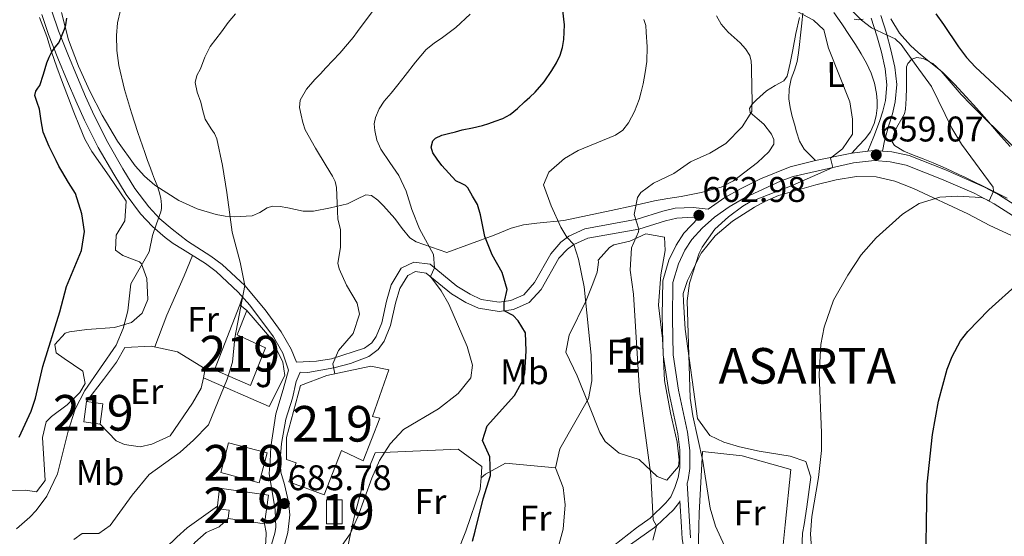
# Model space of a CAD drawing. Extents: x 559859 to 566733, y 719645 to 724334.
# Drawn here: x 560810 to 561086, y 722084 to 722229 of the extents above; entities that cross this region are included whole.
import ezdxf
from ezdxf.enums import TextEntityAlignment as Align

# ---------------------------------------------------------------- set-up
doc = ezdxf.new("R2010")
doc.units = 0
doc.header["$MEASUREMENT"] = 0
doc.linetypes.add('DGN Style 2', pattern=[90.32683999999999, 54.19610399999999, -36.130736])
doc.linetypes.add('DGN Style 3', pattern=[126.45757599999999, 90.32683999999999, -36.130736])
for name, color, linetype in [('Nivel 15', 7, 'Continuous'), ('Nivel 16', 7, 'Continuous'), ('Nivel 20', 7, 'Continuous'), ('Nivel 21', 7, 'Continuous'), ('Nivel 26', 7, 'Continuous'), ('Nivel 35', 7, 'Continuous'), ('Nivel 36', 7, 'Continuous'), ('Nivel 37', 7, 'Continuous'), ('Nivel 4', 7, 'Continuous'), ('Nivel 41', 7, 'Continuous'), ('Nivel 45', 7, 'Continuous'), ('Nivel 48', 7, 'Continuous'), ('Nivel 5', 7, 'Continuous'), ('Nivel 52', 7, 'Continuous'), ('Nivel 57', 7, 'Continuous'), ('Nivel 7', 7, 'Continuous')]:
    doc.layers.add(name, color=color, linetype=linetype)
doc.styles.add('Style-arial', font='arial.shx', dxfattribs={"bigfont": 'arialbig.shx'})
doc.styles.add('Style-arialn', font='arialn.shx', dxfattribs={"bigfont": 'arialnbig.shx'})
doc.styles.add('Style-times', font='times.shx', dxfattribs={"bigfont": 'timesbig.shx'})

# ---------------------------------------------------------------- blocks, each defined once
blk = doc.blocks.new('5PATER')
at = {"layer": 'Nivel 7', "linetype": 'Continuous', "lineweight": 0}
h = blk.add_hatch(color=53, dxfattribs=at)
edge = h.paths.add_edge_path()
edge.add_ellipse((0, 0), major_axis=(-1.095731442945027, -1.110710700472634), ratio=0.9994222409660316, start_angle=0, end_angle=360)

msp = doc.modelspace()

# ---------------------------------------------------------------- linework, layer by layer
at = {"layer": 'Nivel 15', "color": 1, "linetype": 'Continuous', "lineweight": 13, "extrusion": (-0.07617608841918046, -0.1556674470862301, 0.9848679350404342), "elevation": -154447.4480402498, "flags": 128}
msp.add_lwpolyline([(186348.5224078915, 881705.3020180995), (186344.1698476367, 881703.8017860414), (186342.3184770586, 881709.3411044097)], dxfattribs=at)
at = {"layer": 'Nivel 15', "color": 1, "linetype": 'Continuous', "lineweight": 13, "extrusion": (0.02720809716725816, -0.09406227877823539, 0.9951944569578263), "elevation": -51973.03690445417, "flags": 128}
msp.add_lwpolyline([(739395.679334892, 535333.2316119978), (739399.8950119962, 535331.3933447283), (739397.6021945425, 535326.0827948393)], dxfattribs=at)
at = {"layer": 'Nivel 15', "color": 1, "linetype": 'Continuous', "lineweight": 13}
for points in [[(560873.561, 722147.281, 690.85), (560870.841, 722140.4010000001, 693.97), (560878.841, 722136.801, 693.13), (560874.601, 722126.2409999999, 692.95), (560864.4410000001, 722130.6410000001, 692.9300000000001), (560871.6410000001, 722148.881, 690.95), (560873.561, 722147.281, 690.85)], [(560913.4410000001, 722130.6410000001, 688.21), (560908.841, 722117.521, 687.37), (560910.9210000001, 722117.041, 685.45), (560906.2409999999, 722105.041, 685.51), (560900.1610000001, 722107.9210000001, 687.67), (560895.321, 722095.521, 687.15), (560885.4010000001, 722099.121, 687.17), (560887.4010000001, 722104.4809999999, 687.5500000000001), (560884.6810000001, 722105.4410000001, 688.01), (560884.6810000001, 722111.601, 688.5500000000001), (560888.601, 722126.1610000001, 689.17), (560896.0009999999, 722129.041, 689.13), (560908.4010000001, 722131.601, 688.53), (560913.4410000001, 722130.6410000001, 688.21)], [(560868.4410000001, 722110.081, 688.63), (560879.244, 722107.2520000001, 688.19), (560877.058, 722098.9010000001, 688.51), (560866.254, 722101.729, 688.65), (560868.4410000001, 722110.081, 688.63)], [(560878.5660000001, 722087.3859999999, 687.09), (560868.331, 722088.835, 686.53), (560868.6240000001, 722091.199, 686.51), (560865.2550000001, 722091.587, 686.35), (560865.9210000001, 722097.361, 686.91), (560879.7010000001, 722095.396, 687.13), (560878.5660000001, 722087.3859999999, 687.09)], [(560895.9610000001, 722087.361, 684.37), (560895.9780000001, 722094.0860000001, 684.71), (560900.388, 722094.071, 684.59), (560900.3640000001, 722087.345, 683.61), (560895.9610000001, 722087.361, 684.37)]]:
    msp.add_polyline3d(points, dxfattribs=at)
at = {"layer": 'Nivel 16', "color": 1, "linetype": 'Continuous', "lineweight": 13, "extrusion": (0.01302070097659254, 0.06326499197911115, 0.9979118208218405), "elevation": 53679.27358955866, "flags": 128}
msp.add_lwpolyline([(-403775.6082584898, -818608.0406483228), (-403775.6082584898, -818610.610665638)], dxfattribs=at)
at = {"layer": 'Nivel 16', "color": 1, "linetype": 'Continuous', "lineweight": 13, "extrusion": (-0.01003193971508612, 0.200009083800126, 0.9797426838629556), "elevation": 139460.1726108897, "flags": 128}
msp.add_lwpolyline([(-596408.3033468022, -678918.3807419923), (-596409.6360358347, -678919.3794411174), (-596415.3453498464, -678922.2756685801)], dxfattribs=at)
at = {"layer": 'Nivel 16', "color": 1, "linetype": 'Continuous', "lineweight": 13}
for points in [[(560873.561, 722147.281, 690.13), (560880.601, 722139.121, 688.3100000000001), (560883.6810000001, 722132.801, 688.51), (560884.2010000001, 722129.041, 688.4300000000001), (560879.841, 722120.321, 688.15), (560861.3640000001, 722128.369, 690.69)], [(560828.521, 722121.6810000001, 694.36), (560833.321, 722127.9210000001, 693.96), (560836.9610000001, 722132.801, 694.22), (560839.321, 722136.881, 693.76), (560846.6810000001, 722137.281, 692.88), (560854.121, 722135.6810000001, 692.36), (560861.881, 722130.881, 692.2)], [(560832.345, 722115.381, 693.16), (560836.841, 722110.6410000001, 692.7), (560839.2010000001, 722109.601, 692.58), (560843.601, 722108.9610000001, 692.62), (560846.881, 722109.7609999999, 693.04), (560852.0009999999, 722112.081, 693.2), (560858.321, 722121.2010000001, 692.32), (560860.7609999999, 722125.4410000001, 692.66), (560861.3640000001, 722128.369, 692.466)], [(560906.811, 722068.4070000001, 677.76), (560903.0009999999, 722071.601, 679.44), (560901.801, 722080.4809999999, 681.1), (560902.7, 722084.581, 681.873), (560903.801, 722089.601, 682.82), (560906.521, 722099.7609999999, 682.1), (560909.601, 722107.281, 681.7), (560932.9610000001, 722108.321, 679.0600000000001), (560939.561, 722103.4410000001, 677.1), (560939.3589999999, 722100.237, 676.988)], [(560956.2390000001, 722066.23, 671.9010000000001), (560959.6810000001, 722075.9210000001, 672.82), (560962.432, 722085.8090000001, 673.398), (560962.4410000001, 722085.841, 673.4), (560963.041, 722092.6410000001, 673.34), (560962.4010000001, 722097.521, 673.46), (560960.281, 722103.041, 673.5), (560946.2010000001, 722104.4010000001, 674.0600000000001)], [(560939.3589999999, 722100.237, 676.988), (560939.1610000001, 722097.121, 676.88), (560935.102, 722085.247, 676.2760000000001), (560930.6410000001, 722073.9210000001, 675.62), (560920.182, 722066.3600000001, 675.94)], [(560853.0460000001, 722066.504, 682.41), (560857.281, 722064.0009999999, 682.09), (560861.4809999999, 722062.7209999999, 682.09), (560864.9210000001, 722062.881, 682.07), (560868.321, 722064.1610000001, 682.07), (560871.801, 722066.1610000001, 682.27), (560873.041, 722067.4410000001, 682.21), (560875.561, 722071.6810000001, 682.13), (560877.9210000001, 722077.6810000001, 682.21), (560878.9210000001, 722082.2409999999, 682.41), (560879.0009999999, 722084.9610000001, 682.41), (560878.5660000001, 722087.3859999999, 682.37)]]:
    msp.add_polyline3d(points, dxfattribs=at)
at = {"layer": 'Nivel 20', "color": 7, "linetype": 'DGN Style 2', "lineweight": 0}
msp.add_polyline3d([(561004.7609999999, 722055.841, 663.0600000000001), (561001.6410000001, 722057.041, 663.2), (561001.801, 722065.601, 663.26), (561000.361, 722078.801, 662.34), (561000.577, 722086.5930000001, 662.069), (561000.6810000001, 722090.321, 661.94), (561001.561, 722107.6810000001, 660.22), (561012.6810000001, 722106.4010000001, 659.04), (561026.4010000001, 722102.6410000001, 658.3000000000001), (561024.8019999999, 722087.092, 659.2090000000001), (561023.2010000001, 722071.521, 660.12), (561034.9210000001, 722068.9610000001, 658.58), (561033.1610000001, 722054.2409999999, 658.5), (561030.041, 722036.561, 658.28), (561026.4010000001, 722033.601, 658.46), (561022.2010000001, 722031.6810000001, 658.74), (561016.361, 722030.4010000001, 659.7), (561011.281, 722030.2409999999, 660.58), (560996.6810000001, 722029.841, 661.44), (560991.841, 722029.521, 661.52), (560988.041, 722028.2409999999, 662.1), (560986.0009999999, 722032.0009999999, 662.78), (560992.4010000001, 722039.121, 663.16), (560998.2930000001, 722043.247, 663.0600000000001)], dxfattribs=at)
at = {"layer": 'Nivel 21', "color": 7, "linetype": 'DGN Style 3', "lineweight": 0, "extrusion": (-0.002471686705481356, 0.6817213683620582, 0.7316077273261902), "elevation": 491429.2509648128, "flags": 128}
msp.add_lwpolyline([(-563662.7736221144, -526420.2331763695), (-563664.5163611709, -526420.5074801827), (-563666.8906530652, -526420.2346432346)], dxfattribs=at)
at = {"layer": 'Nivel 21', "color": 7, "linetype": 'DGN Style 3', "lineweight": 0}
for points in [[(561048.0590000001, 722192.034, 659.157), (561043.5630000001, 722191.4979999999, 659.641), (561033.348, 722189.425, 660.559), (561026.1610000001, 722187.6059999999, 661.02), (561017.913, 722184.2150000001, 661.568), (561012.213, 722181.4720000001, 661.95), (561007.889, 722178.9909999999, 662.251), (561003.2039999999, 722175.7339999999, 662.63), (560998.9340000001, 722176.233, 663.476), (560993.9210000001, 722176.0009999999, 663.38), (560990.4410000001, 722175.121, 663.46), (560983.202, 722172.896, 665.048), (560968.523, 722170.236, 668.797), (560964.0009999999, 722168.1610000001, 669.44), (560961.7609999999, 722166.4809999999, 669.74), (560959.0009999999, 722163.2010000001, 669.74), (560954.4010000001, 722155.121, 672.08), (560951.361, 722151.6810000001, 673.14), (560947.7209999999, 722150.081, 673.9), (560944.4410000001, 722149.601, 674.92), (560939.4410000001, 722150.4010000001, 676.12), (560936.281, 722151.841, 677.1), (560932.601, 722154.081, 678.02), (560925.041, 722160.2409999999, 679.5600000000001), (560920.521, 722160.881, 680.38), (560916.9610000001, 722159.121, 680.88), (560914.121, 722154.4809999999, 681.4), (560912.841, 722149.9210000001, 681.8000000000001), (560911.4809999999, 722143.841, 681.78), (560909.881, 722139.9210000001, 681.78), (560908.6410000001, 722138.1610000001, 681.86), (560906.6410000001, 722136.7209999999, 682.54), (560897.361, 722133.6810000001, 684.42), (560893.1610000001, 722133.041, 685.14), (560887.4809999999, 722132.801, 685.74), (560886.0009999999, 722136.4010000001, 686.64), (560883.2409999999, 722141.281, 687.48), (560878.7609999999, 722147.4410000001, 688.72), (560873.0009999999, 722154.2409999999, 689.84), (560866.6410000001, 722160.1610000001, 690.58), (560863.4410000001, 722162.561, 691.24), (560856.881, 722166.7209999999, 692.48), (560854.727, 722168.4110000001, 693.313), (560852.571, 722170.101, 694.146), (560849.165, 722173.0419999999, 695.312), (560845.9950000001, 722176.389, 696.162), (560842.1329999999, 722181.5630000001, 696.974), (560838.747, 722187.077, 697.506), (560834.4920000001, 722194.49, 697.807), (560830.635, 722202.037, 698.178), (560828.2660000001, 722207.348, 699.018), (560825.979, 722212.709, 699.8100000000001), (560823.288, 722219.254, 700.296), (560820.635, 722225.8289999999, 700.754), (560818.834, 722231.368, 701.115)], [(561051.656, 722230.1640000001, 654.345), (561053.219, 722225.1810000001, 655.266), (561054.527, 722220.466, 655.961), (561055.6370000001, 722215.5630000001, 656.658), (561056.1410000001, 722210.703, 657.345), (561055.706, 722205.831, 658.034), (561054.967, 722202.517, 658.629), (561053.9380000001, 722199.3640000001, 659.01), (561052.6669999999, 722194.9169999999, 659.091), (561052.176, 722192.05, 659.1560000000001)], [(561052.176, 722192.05, 659.1560000000001), (561054.747, 722191.8430000001, 658.351), (561059.6410000001, 722190.7650000001, 657.859), (561069.841, 722186.801, 656.49), (561080.814, 722181.9240000001, 655.63), (561084.9610000001, 722179.6810000001, 655.33), (561095.352, 722173.068, 654.8770000000001)], [(560972.2409999999, 722077.841, 667.75), (560983.023, 722086.2320000001, 666.064), (560986.881, 722088.9610000001, 665.51), (560991.281, 722093.2010000001, 664.75), (560992.6410000001, 722094.9610000001, 664.33), (560993.841, 722097.521, 663.77), (560994.7609999999, 722100.321, 663.51), (560995.1610000001, 722103.121, 663.41), (560995.1599999999, 722108.132, 663.471), (560994.601, 722112.6410000001, 663.49), (560992.081, 722124.4010000001, 663.15), (560990.4950000001, 722134.808, 663.351), (560990.271, 722145.7590000001, 663.44), (560990.4410000001, 722155.601, 663.09), (560992.1610000001, 722161.361, 662.91), (560994.1610000001, 722165.601, 662.8100000000001), (560996.321, 722168.9610000001, 662.83), (561000.4450000001, 722173.264, 662.583)], [(560888.533, 722129.9839999999, 685.532), (560887.4410000001, 722127.361, 687.01), (560886.361, 722122.6410000001, 686.67), (560884.521, 722116.7209999999, 686.15), (560883.321, 722109.9210000001, 685.73), (560882.9210000001, 722105.361, 685.27), (560883.081, 722101.841, 685.13), (560884.111, 722098.3630000001, 684.25), (560885.2409999999, 722093.521, 683.73), (560885.6410000001, 722089.841, 683.0500000000001), (560885.081, 722084.881, 682.77), (560881.9610000001, 722073.6810000001, 681.09)], [(560995.2420000001, 722093.8500000001, 663.6), (560995.683, 722086.493, 663.517), (560995.882, 722083.1799999999, 663.48), (560997.6059999999, 722073.3300000001, 663.697), (560998.1510000001, 722066.091, 663.52), (560998.1510000001, 722063.8859999999, 663.5), (560997.2919999999, 722058.963, 663.398), (560995.7280000001, 722053.692, 663.087), (560993.2649999999, 722048.46, 662.8240000000001), (560990.9070000001, 722045.3289999999, 662.5600000000001), (560985.3899999999, 722036.987, 662.6750000000001), (560975.9550000001, 722026.2139999999, 662.14), (560971.629, 722020.0109999999, 661.92), (560967.057, 722013.1540000001, 662.08), (560964.6159999999, 722008.787, 662.253), (560962.5549999999, 722004.229, 662.428), (560957.125, 721990.69, 662.84), (560950.4809999999, 721975.041, 662.84)]]:
    msp.add_polyline3d(points, dxfattribs=at)
at = {"layer": 'Nivel 21', "color": 7, "linetype": 'Continuous', "lineweight": 0}
for points in [[(560879.2339999999, 722077.422, 682.049), (560881.4580000001, 722084.6939999999, 683.1990000000001), (560881.6810000001, 722086.321, 683.46), (560881.5260000001, 722091.307, 683.761), (560879.881, 722101.4410000001, 685.22), (560880.081, 722104.881, 685.8000000000001), (560880.281, 722108.9610000001, 685.88), (560881.7069999999, 722118.2790000001, 686.304), (560883.7609999999, 722125.041, 686.84), (560885.294, 722130.55, 685.837), (560883.6699999999, 722135.2679999999, 686.64), (560881.0619999999, 722139.879, 687.48), (560874.408, 722148.7180000001, 689.2470000000001), (560871.1259999999, 722152.452, 689.84), (560864.979, 722158.1740000001, 690.58), (560861.97, 722160.4310000001, 691.24), (560855.496, 722164.537, 692.558), (560852.8729999999, 722166.0460000001, 693.313), (560850.6610000001, 722167.78, 694.146), (560847.087, 722170.8659999999, 695.312), (560843.692, 722174.4510000001, 696.162), (560839.6440000001, 722179.875, 696.974), (560836.163, 722185.5430000001, 697.506), (560831.8500000001, 722193.058, 697.807), (560827.923, 722200.74, 698.178), (560825.5120000001, 722206.146, 699.018), (560823.2069999999, 722211.548, 699.8100000000001), (560820.5050000001, 722218.1200000001, 700.296), (560817.81, 722224.801, 700.754), (560815.9979999999, 722230.371, 701.115)], [(561048.9909999999, 722229.3260000001, 654.345), (561050.5390000001, 722224.389, 655.266), (561051.817, 722219.784, 655.961), (561052.875, 722215.1089999999, 656.658), (561053.334, 722210.683, 657.345), (561052.939, 722206.2609999999, 658.034), (561052.2690000001, 722203.256, 658.629), (561051.307, 722200.3090000001, 659.01), (561049.683, 722196.172, 659.0840000000001), (561048.0590000001, 722192.034, 659.157)], [(561093.8160000001, 722170.693, 654.8770000000001), (561083.527, 722177.2409999999, 655.33), (561077.881, 722180.1810000001, 655.756), (561068.754, 722184.19, 656.49), (561058.8189999999, 722188.05, 657.859), (561054.327, 722189.04, 658.351), (561049.855, 722189.3999999999, 658.97), (561044.0120000001, 722188.7039999999, 659.641), (561027.0490000001, 722184.9140000001, 661.02), (561023.628, 722183.648, 661.251), (561013.531, 722178.9680000001, 661.95), (561009.0449999999, 722176.3759999999, 662.277), (561004.96, 722173.5109999999, 662.583), (561001.469, 722170.3859999999, 662.63), (560998.567, 722167.227, 662.83), (560996.639, 722164.227, 662.8100000000001), (560994.8090000001, 722160.3470000001, 662.91), (560993.2609999999, 722155.1640000001, 663.09), (560993.102, 722145.048, 663.455), (560993.3360000001, 722134.791, 663.347), (560994.8629999999, 722124.9099999999, 663.15), (560997.3910000001, 722113.112, 663.49), (560998.013, 722107.9199999999, 663.467), (560997.9879999999, 722102.9199999999, 663.41), (560997.524, 722099.6740000001, 663.51), (560997.24, 722098.8090000001, 663.77), (560997.9750000001, 722086.54, 663.504), (560998.1610000001, 722083.4410000001, 663.48)], [(561000.4450000001, 722173.264, 662.583), (560998.8360000001, 722173.452, 663.476), (560994.3289999999, 722173.244, 663.38), (560991.1880000001, 722172.45, 663.46), (560983.6669999999, 722170.1429999999, 665.094), (560969.361, 722167.5700000001, 668.797), (560965.4269999999, 722165.764, 669.44), (560963.6780000001, 722164.453, 669.74), (560961.2479999999, 722161.9210000001, 669.74), (560956.254, 722153.1669999999, 672.201), (560952.922, 722149.5419999999, 673.14), (560948.4410000001, 722147.5719999999, 673.9), (560944.423, 722146.9839999999, 674.92), (560938.686, 722147.902, 676.12), (560935.068, 722149.551, 677.1), (560931.104, 722151.963, 678.02), (560923.9650000001, 722157.781, 679.5600000000001), (560920.95, 722158.2069999999, 680.38), (560918.7760000001, 722157.1329999999, 680.88), (560916.514, 722153.436, 681.4), (560915.3489999999, 722149.288, 681.8000000000001), (560913.9569999999, 722143.064, 681.78), (560912.1640000001, 722138.6710000001, 681.78), (560910.5050000001, 722136.3160000001, 681.86), (560907.827, 722134.3870000001, 682.54), (560902.716, 722132.402, 683.54), (560897.962, 722131.156, 684.42), (560890.723, 722129.861, 685.368), (560888.533, 722129.9839999999, 685.532)], [(560880.0009999999, 722028.1610000001, 674.0600000000001), (560887.561, 722028.4809999999, 674.2), (560891.902, 722028.2139999999, 673.71), (560895.2779999999, 722028.1440000001, 673.71), (560898.561, 722028.7209999999, 673.186), (560909.801, 722029.361, 672.718), (560914.0009999999, 722030.4010000001, 672.694), (560920.129, 722032.44, 672.65), (560928.3200000001, 722038.1680000001, 672.184), (560946.6059999999, 722052.534, 671.182), (560965.429, 722067.9979999999, 668.849), (560974.071, 722075.685, 667.75), (560981.3489999999, 722081.5860000001, 666.5500000000001), (560988.0660000001, 722086.3360000001, 665.5980000000001), (560988.6880000001, 722086.7760000001, 665.51), (560993.3910000001, 722091.308, 664.75), (560995.068, 722093.4780000001, 664.33), (560995.2420000001, 722093.8500000001, 663.6)]]:
    msp.add_polyline3d(points, dxfattribs=at)
at = {"layer": 'Nivel 35', "color": 92, "linetype": 'DGN Style 3', "lineweight": 0}
for points in [[(560877.2150000001, 722174.764, 693.077), (560875.051, 722173.845, 693.9060000000001), (560870.006, 722173.571, 695.511), (560867.459, 722173.77, 696.213), (560864.939, 722174.229, 696.706), (560859.635, 722175.7860000001, 697.28), (560854.4269999999, 722178.1329999999, 697.666), (560847.7490000001, 722182.453, 698.205), (560844.815, 722184.9920000001, 698.47), (560842.155, 722187.909, 698.722), (560837.202, 722194.804, 699.238), (560832.9550000001, 722202.085, 699.746), (560829.462, 722208.912, 700.13), (560826.283, 722215.861, 700.594), (560823.493, 722223.3200000001, 701.827), (560821.467, 722230.9650000001, 703.378)], [(560815.344, 722229.5279999999, 705.77), (560817.3389999999, 722224.2450000001, 704.69), (560818.7209999999, 722219.9280000001, 703.996), (560820.1710000001, 722215.621, 703.378), (560821.814, 722211.277, 702.884), (560823.467, 722206.949, 702.338), (560825.006, 722202.973, 701.571), (560826.5549999999, 722199.0290000001, 700.754), (560828.0970000001, 722195.389, 699.947), (560830.0590000001, 722191.925, 699.474), (560834.871, 722184.963, 699.397), (560839.682, 722178.0020000001, 699.32), (560839.321, 722172.4809999999, 699.14), (560836.841, 722168.4010000001, 698.88), (560836.6810000001, 722164.2409999999, 698.66), (560838.7609999999, 722162.7209999999, 698.64), (560843.402, 722160.898, 698.351), (560843.9610000001, 722160.4010000001, 698.3000000000001), (560845.4410000001, 722156.2409999999, 697.94), (560845.801, 722150.4010000001, 697.58), (560844.1610000001, 722146.561, 697.34), (560841.1610000001, 722143.9210000001, 697.4), (560836.398, 722142.449, 698.017), (560828.6410000001, 722141.9210000001, 699.02), (560823.74, 722141.233, 699.599), (560822.561, 722140.881, 699.74), (560819.601, 722137.6810000001, 700.5), (560820.0009999999, 722135.361, 700.5), (560822.2409999999, 722133.7609999999, 700.4), (560827.521, 722130.2409999999, 699.22), (560828.121, 722126.7209999999, 698.62), (560826.6410000001, 722124.2409999999, 698.34), (560823.051, 722120.7749999999, 697.948), (560818.6810000001, 722117.493, 697.962), (560817.2010000001, 722116.0009999999, 697.98), (560816.1610000001, 722111.601, 698.02), (560816.881, 722099.521, 698.14), (560814.521, 722096.321, 697.74), (560811.361, 722096.801, 697.76), (560805.2010000001, 722096.7209999999, 698.5)], [(561028.827, 722229.5889999999, 664.146), (561027.7919999999, 722225.0349999999, 664.429), (561026.9550000001, 722220.4850000001, 664.738), (561026.199, 722216.754, 665.321), (561025.3389999999, 722213.0930000001, 665.938), (561024.429, 722211.74, 666.296), (561022.0279999999, 722210.436, 666.895), (561019.547, 722208.9650000001, 667.266), (561016.7250000001, 722206.479, 667.328), (561015.521, 722205.229, 667.3100000000001), (561014.747, 722203.973, 667.298), (561014.9950000001, 722202.881, 667.297), (561016.9099999999, 722201.2339999999, 667.289), (561018.827, 722199.5730000001, 667.266), (561020.919, 722196.8030000001, 666.523), (561021.6300000001, 722195.325, 666.02), (561021.595, 722193.9569999999, 665.778), (561020.2280000001, 722191.8090000001, 665.741), (561017.067, 722188.8530000001, 665.7090000000001), (561013.435, 722186.101, 665.698), (561010.246, 722183.706, 665.6850000000001), (561006.811, 722181.925, 665.714), (561001.229, 722180.378, 666.206), (560995.611, 722179.2690000001, 667.0260000000001), (560991.862, 722178.6869999999, 667.587), (560988.1229999999, 722178.037, 668.242), (560982.048, 722176.703, 670.106), (560975.963, 722175.365, 671.9540000000001), (560969.3090000001, 722173.95, 672.681), (560962.6510000001, 722172.533, 673.378), (560955.0689999999, 722171.756, 674.6850000000001), (560951.335, 722171.3430000001, 675.434), (560947.787, 722170.3570000001, 676.322), (560943.003, 722168.381, 677.69), (560929.7069999999, 722163.5889999999, 681.618), (560925.435, 722165.0689999999, 682.826), (560921.163, 722166.5490000001, 684.034), (560919.3600000001, 722167.6710000001, 684.518), (560917.246, 722170.337, 685.008), (560915.163, 722173.1089999999, 685.458), (560912.0050000001, 722176.666, 686.164), (560910.355, 722178.2990000001, 686.517), (560908.5549999999, 722179.5730000001, 686.8820000000001), (560906.996, 722179.737, 687.226), (560904.4550000001, 722178.4920000001, 687.85), (560901.8189999999, 722177.2050000001, 688.434), (560897.061, 722176.057, 689.296), (560892.283, 722175.125, 690.114), (560889.416, 722175.156, 690.539), (560885.065, 722176.122, 691.094), (560882.8999999999, 722176.5190000001, 691.414), (560880.763, 722176.5490000001, 691.8100000000001), (560879.263, 722176.068, 692.236), (560877.2150000001, 722174.764, 693.077)], [(561046.7409999999, 722229.0460000001, 658.66), (561045.479, 722228.885, 659.4110000000001), (561044.1869999999, 722229.0930000001, 660.0020000000001)], [(561087.189, 722178.8489999999, 657.145), (561084.1869999999, 722180.3570000001, 657.522), (561080.7479999999, 722182.0430000001, 658.251), (561077.307, 722183.717, 659.106), (561075.4680000001, 722184.5989999999, 659.4540000000001), (561073.611, 722185.477, 659.7620000000001), (561069.983, 722187.139, 660.189), (561066.331, 722188.757, 660.578), (561063.5989999999, 722189.855, 661.1270000000001), (561060.8589999999, 722190.9010000001, 661.602), (561058.1030000001, 722191.986, 661.631), (561055.483, 722193.5730000001, 661.426), (561054.8910000001, 722194.6810000001, 661.309), (561055.2990000001, 722196.753, 661.13), (561056.1710000001, 722198.773, 660.9300000000001), (561057.6030000001, 722201.219, 660.618), (561058.2890000001, 722202.456, 660.461), (561058.635, 722203.781, 660.306), (561058.7779999999, 722206.8160000001, 659.987), (561058.8589999999, 722209.861, 659.682), (561058.8389999999, 722212.771, 659.547), (561058.923, 722215.685, 659.41), (561059.2679999999, 722216.6769999999, 659.177), (561060.4180000001, 722217.861, 658.577), (561061.787, 722218.3570000001, 658.13), (561063.523, 722218.0590000001, 657.886), (561066.256, 722216.6270000001, 657.5790000000001), (561068.6669999999, 722214.533, 657.362), (561071.443, 722211.209, 657.136), (561074.219, 722207.9569999999, 656.946), (561076.9650000001, 722205.115, 657.024), (561079.723, 722202.325, 656.866), (561085.923, 722196.2209999999, 655.466), (561092.1229999999, 722190.1170000001, 654.066)], [(560972.2409999999, 722161.4410000001, 670.88), (560975.4909999999, 722164.994, 669.743), (560976.6810000001, 722165.6810000001, 669.48), (560981.1610000001, 722166.7209999999, 668.5600000000001), (560985.659, 722168.753, 667.715), (560990.881, 722167.841, 667.9), (560991.041, 722164.081, 667.84), (560989.881, 722157.281, 667.82), (560989.2409999999, 722148.7209999999, 668.28), (560990.321, 722139.361, 668.52), (560990.9210000001, 722127.601, 668.82), (560992.561, 722118.4809999999, 668.94), (560994.4410000001, 722110.321, 668.62), (560995.023, 722105.3330000001, 668.432), (560994.801, 722103.4410000001, 668.4), (560991.521, 722099.601, 669.26), (560988.881, 722100.6410000001, 669.62), (560983.801, 722105.4410000001, 670.38), (560978.1610000001, 722107.2010000001, 671.3000000000001), (560974.274, 722110.497, 671.63), (560972.7209999999, 722112.9610000001, 671.62), (560969.6810000001, 722120.801, 671.08), (560966.321, 722128.9610000001, 671.14), (560963.1610000001, 722135.521, 671.42), (560964.098, 722140.358, 671.67), (560968.881, 722150.081, 672.4), (560970.787, 722154.7220000001, 672.394), (560971.9610000001, 722158.0009999999, 672.28), (560972.4010000001, 722160.881, 672.02), (560972.2409999999, 722161.4410000001, 670.88)]]:
    msp.add_polyline3d(points, dxfattribs=at)
at = {"layer": 'Nivel 36', "color": 92, "linetype": 'Continuous', "lineweight": 0, "extrusion": (0.05251538938621381, 0.1707522440189982, 0.9839135150205484), "elevation": 153441.805377317, "flags": 128}
msp.add_lwpolyline([(-323804.2911231897, -841238.892038964), (-323804.2911231897, -841241.2430644848)], dxfattribs=at)
at = {"layer": 'Nivel 36', "color": 92, "linetype": 'Continuous', "lineweight": 0, "extrusion": (-0.01548699345879035, 0.001451905636761595, 0.9998790151831517), "elevation": -6945.712103592049, "flags": 128}
msp.add_lwpolyline([(560805.3328604519, 722141.7266671597), (560807.8931729093, 722141.4866669066)], dxfattribs=at)
at = {"layer": 'Nivel 36', "color": 92, "linetype": 'Continuous', "lineweight": 0}
for points in [[(561033.3489999999, 722189.426, 660.559), (561031.7280000001, 722191.003, 661.008), (561030.1070000001, 722192.581, 661.458), (561028.7990000001, 722194.855, 661.772), (561028.027, 722197.493, 661.826), (561027.3770000001, 722199.6340000001, 661.826), (561026.7790000001, 722201.797, 661.826), (561026.202, 722204.2479999999, 661.826), (561025.8189999999, 722206.709, 661.826), (561025.9110000001, 722209.5020000001, 661.822), (561026.4909999999, 722212.2930000001, 661.8100000000001), (561027.4029999999, 722214.7620000001, 661.674), (561028.203, 722217.237, 661.506), (561028.561, 722219.6170000001, 661.471), (561028.8430000001, 722222.0050000001, 661.426), (561029.092, 722224.557, 661.32), (561029.3389999999, 722227.1089999999, 661.202), (561029.5320000001, 722228.926, 661.107), (561029.7550000001, 722230.7409999999, 661.01)], [(561038.4269999999, 722230.9809999999, 660.386), (561040.7050000001, 722227.7609999999, 660.395), (561042.875, 722224.5009999999, 660.37), (561044.52, 722221.9580000001, 660.206), (561046.139, 722219.3970000001, 660.034), (561047.649, 722216.713, 659.899), (561048.9550000001, 722213.8929999999, 659.8100000000001), (561049.8700000001, 722211.078, 659.78), (561050.4269999999, 722208.1810000001, 659.7620000000001), (561050.618, 722206.166, 659.7520000000001), (561050.6030000001, 722204.149, 659.746), (561050.3470000001, 722201.9510000001, 659.746), (561049.7550000001, 722199.781, 659.746), (561048.7390000001, 722197.4610000001, 659.7520000000001), (561047.307, 722195.4450000001, 659.746), (561045.435, 722193.4720000001, 659.7), (561043.564, 722191.4990000001, 659.641)], [(561088.027, 722193.365, 651.41), (561084.672, 722197.04, 651.465), (561081.435, 722200.821, 651.506), (561078.5260000001, 722204.0549999999, 651.628), (561075.611, 722207.2849999999, 651.8100000000001), (561072.362, 722210.835, 652.076), (561068.9709999999, 722214.2450000001, 652.386), (561066.683, 722216.122, 652.607), (561064.331, 722217.925, 652.8340000000001), (561062.132, 722219.7679999999, 653.0260000000001), (561059.979, 722221.685, 653.154), (561056.952, 722225.172, 653.1030000000001), (561054.4750000001, 722229.1570000001, 652.85)], [(561029.521, 722080.0009999999, 655.94), (561029.6810000001, 722084.7209999999, 655.86), (561030.098, 722087.2010000001, 655.684), (561030.9210000001, 722092.081, 655.34), (561032.041, 722100.4809999999, 655.7), (561030.601, 722104.881, 656.34), (561026.2010000001, 722106.321, 656.6800000000001), (561017.521, 722107.7609999999, 657.38), (561012.0009999999, 722108.9610000001, 658.36), (561007.601, 722110.2409999999, 658.8000000000001), (561003.6810000001, 722112.1610000001, 659.5), (561000.2010000001, 722116.9610000001, 660.4), (560996.6810000001, 722142.0009999999, 659.34), (560996.2409999999, 722149.7609999999, 658.94), (560996.1610000001, 722152.0009999999, 659.22), (560997.4010000001, 722155.6810000001, 660.38), (561001.2010000001, 722163.361, 660.3000000000001), (561005.1610000001, 722168.2409999999, 660.36), (561010.0009999999, 722172.321, 660.1), (561016.1610000001, 722176.321, 659.74), (561019.041, 722177.841, 659.6800000000001), (561022.9610000001, 722179.601, 658.86), (561033.4010000001, 722182.561, 658.04), (561039.1610000001, 722184.0009999999, 657.5600000000001), (561044.841, 722184.881, 656.92), (561050.321, 722184.801, 656.52), (561055.6410000001, 722183.601, 656.16), (561060.881, 722181.521, 655.76), (561076.081, 722174.4010000001, 654.16), (561082.281, 722171.121, 653.14), (561088.1610000001, 722168.4010000001, 652.44)], [(560847.746, 722137.0519999999, 692.48), (560851.121, 722146.0009999999, 691.98), (560855.9210000001, 722156.9610000001, 691.98), (560858.3330000001, 722162.736, 691.58)], [(560853.0460000001, 722066.504, 683.09), (560854.7609999999, 722074.4809999999, 683.49), (560856.521, 722078.7209999999, 683.67), (560859.0009999999, 722082.081, 683.65), (560862.121, 722084.881, 683.49), (560865.801, 722086.4809999999, 683.37), (560868.331, 722088.835, 683.25)]]:
    msp.add_polyline3d(points, dxfattribs=at)
at = {"layer": 'Nivel 4', "color": 30, "linetype": 'Continuous', "lineweight": 30, "flags": 128}
for points, elevation in [([(560936.987, 722082.5079999999), (560937.685, 722085.3), (560939.9610000001, 722094.4010000001), (560942.041, 722100.9610000001), (560941.801, 722106.1610000001), (560939.801, 722110.7209999999), (560941.041, 722114.881), (560948.7609999999, 722123.361), (560951.199, 722127.7550000001), (560951.6810000001, 722129.6810000001), (560952.081, 722135.9210000001), (560951.841, 722140.9610000001), (560949.801, 722144.4010000001), (560948.361, 722145.841), (560945.842, 722147.1910000001), (560945.881, 722149.4410000001), (560946.7209999999, 722153.121), (560945.317, 722157.8999999999), (560942.442, 722162.8600000001), (560940.408, 722168.0320000001), (560939.2050000001, 722174.1270000001), (560938.3219999999, 722177.0419999999), (560937.007, 722179.3910000001), (560935.6910000001, 722181.74), (560935.0220000001, 722182.399), (560934.102, 722182.807), (560932.2990000001, 722183.7080000001), (560930.301, 722185.8119999999), (560928.379, 722188.0279999999), (560927.0120000001, 722189.7790000001), (560925.8030000001, 722191.5800000001), (560925.388, 722193.1780000001), (560925.788, 722194.8770000001), (560926.5390000001, 722195.692), (560928.3430000001, 722196.507), (560930.203, 722197.004), (560932.146, 722197.4890000001), (560934.091, 722197.9639999999), (560936.916, 722198.605), (560939.7390000001, 722199.26), (560941.544, 722199.821), (560943.3230000001, 722200.476), (560945.514, 722201.229), (560947.5630000001, 722202.284), (560949.619, 722204.0079999999), (560951.5630000001, 722205.8360000001), (560953.0530000001, 722207.216), (560954.523, 722208.6200000001), (560957.05, 722211.5279999999), (560959.291, 722214.7), (560960.537, 722216.784), (560961.5630000001, 722219.004), (560962.2520000001, 722221.159), (560962.635, 722223.3559999999), (560962.7949999999, 722227.453), (560962.315, 722231.548)], 675), ([(561067.1070000001, 722230.548), (561069.307, 722227.5959999999), (561073.5360000001, 722221.3630000001), (561075.7450000001, 722218.331), (561078.267, 722215.5800000001), (561086.1950000001, 722208.1910000001), (561094.121, 722200.8019999999)], 650), ([(560809.628, 722111.663), (560813.0050000001, 722119.0320000001), (560814.1610000001, 722122.6410000001), (560816.281, 722131.521), (560821.081, 722146.881), (560822.9210000001, 722154.0009999999), (560827.081, 722164.1610000001), (560827.9210000001, 722169.4410000001), (560827.219, 722174.395), (560825.402, 722180.162), (560823.507, 722183.263), (560821.611, 722186.3640000001), (560820.7930000001, 722187.844), (560820.027, 722189.3559999999), (560818.0819999999, 722193.304), (560816.3629999999, 722197.3559999999), (560815.747, 722200.557), (560815.371, 722203.788), (560814.665, 722205.719), (560814.027, 722207.6440000001), (560814.315, 722208.908), (560814.8740000001, 722209.6880000001), (560815.3870000001, 722210.46), (560816.408, 722213.6300000001), (560817.419, 722216.8119999999), (560818.038, 722218.3829999999), (560818.747, 722219.916), (560819.7280000001, 722221.182), (560820.7150000001, 722222.4439999999), (560821.354, 722223.7690000001), (560821.915, 722225.132), (560822.3530000001, 722226.2860000001), (560822.699, 722227.4680000001), (560823.02, 722229.3970000001)], 700), ([(561060.7990000001, 721969.051), (561060.041, 721980.1610000001), (561059.9610000001, 721989.361), (561060.533, 721994.3219999999), (561062.3870000001, 722002.5449999999), (561068.192, 722019.628), (561069.1610000001, 722023.361), (561069.896, 722028.318), (561070.1610000001, 722032.801), (561070.801, 722048.2409999999), (561070.03, 722053.1640000001), (561066.081, 722065.361), (561064.925, 722070.253), (561064.321, 722075.521), (561064.5149999999, 722087.908), (561064.6810000001, 722098.4809999999), (561066.1980000001, 722112.3999999999), (561067.879, 722121.7779999999), (561070.334, 722130.7890000001), (561071.6810000001, 722134.321), (561074.041, 722138.757), (561076.081, 722141.361), (561082.0009999999, 722147.4410000001), (561090.3019999999, 722154.9639999999)], 650)]:
    msp.add_lwpolyline(points, dxfattribs=dict(at, elevation=elevation))
at = {"layer": 'Nivel 5', "color": 30, "linetype": 'Continuous', "lineweight": 0, "flags": 128}
for points, elevation in [([(560808.881, 722085.9210000001), (560812.621, 722089.2250000001), (560814.4010000001, 722091.121), (560817.3430000001, 722095.1610000001), (560820.426, 722101.425), (560823.4010000001, 722113.361), (560825.321, 722119.521), (560828.041, 722124.801), (560836.8219999999, 722137.568), (560838.8360000001, 722142.185), (560840.119, 722147.1699999999), (560841.0009999999, 722154.801), (560846.132, 722163.763), (560847.041, 722168.321), (560848.2309999999, 722171.639), (560849.419, 722174.956), (560849.615, 722175.9439999999), (560849.611, 722176.956), (560849.425, 722178.7720000001), (560848.987, 722180.5560000001), (560848.341, 722182.3570000001), (560847.675, 722184.1400000001), (560847.0889999999, 722185.6669999999), (560846.507, 722187.196), (560845.6980000001, 722189.409), (560844.9070000001, 722191.628), (560842.993, 722197.2150000001), (560841.1470000001, 722202.828), (560839.2250000001, 722209.3770000001), (560837.611, 722216.044), (560837.014, 722220.2760000001), (560836.9550000001, 722224.524), (560837.256, 722228.084), (560838.1070000001, 722231.5959999999)], 695), ([(560824.9450000001, 722082.9820000001), (560827.321, 722084.6410000001), (560832.0009999999, 722084.6410000001), (560835.2010000001, 722086.881), (560841.321, 722095.361), (560846.121, 722101.2010000001), (560854.801, 722107.521), (560858.551, 722110.821), (560862.763, 722115.1529999999), (560868.041, 722128.0009999999), (560869.5090000001, 722132.781), (560870.2010000001, 722139.601), (560873.0009999999, 722154.2409999999), (560871.71, 722160.8489999999), (560869.4410000001, 722169.281), (560868.6950000001, 722174.8389999999), (560867.9469999999, 722180.396), (560866.7350000001, 722187.98), (560865.131, 722195.5), (560864.4850000001, 722196.942), (560863.5090000001, 722198.246), (560861.835, 722200.9720000001), (560861.2110000001, 722203.388), (560860.6030000001, 722205.804), (560859.6300000001, 722208.5800000001), (560859.0190000001, 722211.3400000001), (560859.5660000001, 722213.2720000001), (560860.523, 722215.1799999999), (560861.7420000001, 722218.3970000001), (560863.2749999999, 722221.436), (560864.835, 722223.5150000001), (560866.443, 722225.548), (560868.371, 722228.121), (560870.4110000001, 722230.604)], 690), ([(560898.311, 722129.5179999999), (560897.7209999999, 722132.2409999999), (560899.281, 722136.0009999999), (560903.4010000001, 722140.801), (560905.2409999999, 722146.2409999999), (560904.521, 722149.361), (560901.601, 722154.4010000001), (560899.4979999999, 722158.987), (560899.121, 722160.561), (560899.841, 722164.9610000001), (560899.8929999999, 722169.977), (560899.121, 722172.881), (560898.943, 722177.3670000001), (560898.763, 722181.852), (560898.416, 722183.46), (560897.658, 722184.966), (560895.8189999999, 722187.8840000001), (560892.8200000001, 722192.9040000001), (560889.9310000001, 722198.0279999999), (560889.2550000001, 722200.06), (560888.827, 722202.156), (560888.3700000001, 722204.2779999999), (560888.523, 722206.3640000001), (560890.337, 722209.4180000001), (560892.699, 722212.108), (560894.23, 722213.7550000001), (560895.7550000001, 722215.4040000001), (560899.683, 722219.5730000001), (560903.4029999999, 722223.916), (560904.6950000001, 722225.658), (560905.979, 722227.4040000001), (560909.3870000001, 722232.003)], 685), ([(561007.7209999999, 722081.2010000001), (561005.1950000001, 722086.6880000001), (561003.7690000001, 722091.716), (561001.6810000001, 722104.9610000001), (560998.881, 722117.6810000001), (560998.146, 722122.632), (560997.2409999999, 722150.0009999999), (560997.912, 722154.923), (561000.628, 722163.3500000001), (561001.4410000001, 722165.041), (561005.041, 722170.081), (561008.841, 722173.601), (561012.8640000001, 722176.6000000001), (561014.9610000001, 722177.7609999999), (561026.7609999999, 722182.4010000001), (561038.229, 722187.412), (561037.521, 722190.081), (561040.881, 722192.6410000001), (561043.6669999999, 722196.827), (561043.7209999999, 722200.9610000001), (561042.986, 722205.9169999999), (561036.9610000001, 722220.9610000001), (561035.6810000001, 722226.081), (561032.801, 722228.801), (561028.3570000001, 722231.1270000001)], 660), ([(561032.2409999999, 722080.6410000001), (561031.881, 722084.4010000001), (561032.2990000001, 722089.3759999999), (561034.121, 722100.4010000001), (561034.9610000001, 722107.9210000001), (561035.0349999999, 722112.9210000001), (561034.361, 722129.361), (561034.841, 722137.6810000001), (561035.7080000001, 722142.598), (561038.405, 722150.179), (561042.3759999999, 722157.1669999999), (561046.121, 722162.8870000001), (561050.3659999999, 722167.658), (561057.7609999999, 722174.321), (561062.4809999999, 722177.281), (561068.2010000001, 722179.121), (561073.2010000001, 722179.361), (561078.192, 722179.118), (561080.2110000001, 722178.888), (561082.091, 722178.065), (561083.361, 722180.801), (561083.2010000001, 722181.9210000001), (561074.3049999999, 722194.0020000001), (561071.5719999999, 722198.5220000001), (561065.882, 722210.162), (561061.635, 722216.0630000001), (561057.3870000001, 722221.9639999999), (561055.658, 722223.524), (561053.479, 722224.5719999999), (561049.0349999999, 722226.652), (561046.2, 722228.7949999999), (561043.675, 722231.2919999999)], 655), ([(560898.601, 722078.801), (560902.5719999999, 722084.578), (560904.7209999999, 722089.361), (560908.6410000001, 722100.1610000001), (560910.841, 722105.121), (560913.841, 722109.841), (560917.561, 722113.841), (560927.4410000001, 722119.6810000001), (560932.9210000001, 722123.9210000001), (560936.521, 722128.4010000001), (560936.9210000001, 722131.9210000001), (560935.4809999999, 722137.2010000001), (560930.361, 722149.041), (560928.121, 722152.801), (560925.148, 722156.8160000001), (560926.2749999999, 722159.2350000001), (560926.0009999999, 722162.9610000001), (560922.041, 722170.2409999999), (560919.9610000001, 722175.601), (560918.361, 722180.801), (560916.2420000001, 722185.202), (560913.719, 722188.879), (560911.1950000001, 722192.5560000001), (560910.0719999999, 722195.091), (560909.4990000001, 722197.8360000001), (560909.365, 722199.673), (560909.6910000001, 722201.5), (560910.7050000001, 722203.881), (560912.1070000001, 722206.0279999999), (560914.0719999999, 722208.3219999999), (560916.0109999999, 722210.6200000001), (560917.051, 722211.9480000001), (560918.091, 722213.2760000001), (560920.908, 722217.01), (560923.963, 722220.5560000001), (560926.2010000001, 722222.3060000001), (560928.5549999999, 722223.8999999999), (560930.4310000001, 722225.308), (560932.2990000001, 722226.7320000001), (560936.2760000001, 722230.4639999999)], 680), ([(560960.281, 722103.0419999999), (560961.54, 722108.3800000001), (560969.521, 722122.561), (560970.4950000001, 722127.49), (560970.307, 722134.6780000001), (560968.361, 722153.9210000001), (560966.7609999999, 722161.6810000001), (560965.4269999999, 722165.764), (560963.4809999999, 722167.841), (560961.801, 722170.6410000001), (560959.041, 722176.6410000001), (560956.881, 722182.561), (560958.4010000001, 722186.081), (560962.801, 722190.0009999999), (560966.602, 722192.2420000001), (560971.8589999999, 722194.3589999999), (560977.115, 722196.476), (560979.2050000001, 722197.922), (560980.811, 722200.0120000001), (560982.514, 722203.176), (560983.7550000001, 722206.4920000001), (560984.388, 722208.72), (560984.923, 722210.9720000001), (560985.5090000001, 722214.092), (560985.915, 722217.2280000001), (560986.017, 722221.3200000001), (560985.771, 722225.4199999999), (560985.6159999999, 722227.274), (560985.0989999999, 722229.0360000001)], 670), ([(560987.601, 722082.801), (560988.5700000001, 722086.3470000001), (560988.6880000001, 722086.7760000001), (560987.6810000001, 722088.4809999999), (560987.041, 722101.121), (560983.881, 722124.6410000001), (560982.1610000001, 722151.841), (560981.2409999999, 722158.561), (560981.6410000001, 722164.881), (560983.6410000001, 722169.361), (560983.6669999999, 722170.1429999999), (560982.361, 722174.2409999999), (560983.345, 722179.0290000001), (560984.2409999999, 722180.4010000001), (560987.841, 722183.041), (560993.521, 722185.7609999999), (560998.2409999999, 722189.041), (561003.6410000001, 722191.4410000001), (561008.1610000001, 722194.1610000001), (561012.7209999999, 722198.881), (561015.3910000001, 722203.173), (561015.5220000001, 722206.8019999999), (561015.4550000001, 722209.159), (561015.3870000001, 722211.5160000001), (561015.3629999999, 722213.612), (561015.355, 722215.7080000001), (561015.2479999999, 722217.291), (561014.827, 722218.844), (561013.665, 722220.7849999999), (561012.132, 722222.423), (561008.7379999999, 722225.4070000001), (561006.8589999999, 722227.676), (561005.541, 722230.004)], 665), ([(560818.743, 722040.4610000001), (560821.601, 722045.7609999999), (560822.5290000001, 722050.71), (560823.081, 722052.081), (560826.139, 722056.04), (560834.8330000001, 722065.0789999999), (560853.892, 722083.577), (560856.841, 722086.2409999999), (560865.334, 722092.2720000001)], 685)]:
    msp.add_lwpolyline(points, dxfattribs=dict(at, elevation=elevation))
at = {"layer": 'Nivel 52', "color": 1, "linetype": 'Continuous', "lineweight": 13}
for points in [[(560873.561, 722147.281, 690.85), (560871.6410000001, 722148.881, 690.95), (560864.4410000001, 722130.6410000001, 692.9300000000001), (560874.601, 722126.2409999999, 692.95), (560878.841, 722136.801, 693.13), (560870.841, 722140.4010000001, 693.97)], [(560913.4410000001, 722130.6410000001, 688.21), (560908.4010000001, 722131.601, 688.53), (560896.0009999999, 722129.041, 689.13), (560888.601, 722126.1610000001, 689.17), (560884.6810000001, 722111.601, 688.5500000000001), (560884.6810000001, 722105.4410000001, 688.01), (560887.4010000001, 722104.4809999999, 687.5500000000001), (560885.4010000001, 722099.121, 687.17), (560895.321, 722095.521, 687.15), (560900.1610000001, 722107.9210000001, 687.67), (560906.2409999999, 722105.041, 685.51), (560910.9210000001, 722117.041, 685.45), (560908.841, 722117.521, 687.37)], [(560878.5660000001, 722087.3859999999, 687.09), (560879.7010000001, 722095.396, 687.13), (560865.9210000001, 722097.361, 686.91), (560865.2550000001, 722091.587, 686.35), (560868.6240000001, 722091.199, 686.51), (560868.331, 722088.835, 686.53)]]:
    msp.add_polyline3d(points, close=True, dxfattribs=at)
for points in [[(560832.345, 722115.381, 694.94), (560833.0789999999, 722121.095, 695.46), (560828.521, 722121.6810000001, 695.64), (560827.7860000001, 722115.967, 694.6800000000001)], [(560868.4410000001, 722110.081, 688.63), (560866.254, 722101.729, 688.65), (560877.058, 722098.9010000001, 688.51), (560879.244, 722107.2520000001, 688.19)], [(560895.9610000001, 722087.361, 684.37), (560900.3640000001, 722087.345, 683.61), (560900.388, 722094.071, 684.59), (560895.9780000001, 722094.0860000001, 684.71)]]:
    msp.add_3dface(points, dxfattribs=at)
at = {"layer": 'Nivel 57', "color": 92, "linetype": 'DGN Style 3', "lineweight": 0}
for points in [[(560821.467, 722230.9650000001, 703.378), (560823.493, 722223.3200000001, 701.827), (560826.283, 722215.861, 700.594), (560829.462, 722208.912, 700.13), (560832.9550000001, 722202.085, 699.746), (560837.202, 722194.804, 699.238), (560842.155, 722187.909, 698.722), (560844.815, 722184.9920000001, 698.47), (560847.7490000001, 722182.453, 698.205), (560854.4269999999, 722178.1329999999, 697.666), (560859.635, 722175.7860000001, 697.28), (560864.939, 722174.229, 696.706), (560867.459, 722173.77, 696.213), (560870.006, 722173.571, 695.511), (560875.051, 722173.845, 693.9060000000001), (560877.2150000001, 722174.764, 693.077), (560879.263, 722176.068, 692.236), (560880.763, 722176.5490000001, 691.8100000000001), (560882.8999999999, 722176.5190000001, 691.414), (560885.065, 722176.122, 691.094), (560889.416, 722175.156, 690.539), (560892.283, 722175.125, 690.114), (560897.061, 722176.057, 689.296), (560901.8189999999, 722177.2050000001, 688.434), (560904.4550000001, 722178.4920000001, 687.85), (560906.996, 722179.737, 687.226), (560908.5549999999, 722179.5730000001, 686.8820000000001), (560910.355, 722178.2990000001, 686.517), (560912.0050000001, 722176.666, 686.164), (560915.163, 722173.1089999999, 685.458), (560917.246, 722170.337, 685.008), (560919.3600000001, 722167.6710000001, 684.518), (560921.163, 722166.5490000001, 684.034), (560925.435, 722165.0689999999, 682.826), (560929.7069999999, 722163.5889999999, 681.618), (560943.003, 722168.381, 677.69), (560947.787, 722170.3570000001, 676.322), (560951.335, 722171.3430000001, 675.434), (560955.0689999999, 722171.756, 674.6850000000001), (560962.6510000001, 722172.533, 673.378), (560969.3090000001, 722173.95, 672.681), (560975.963, 722175.365, 671.9540000000001), (560982.048, 722176.703, 670.106), (560988.1229999999, 722178.037, 668.242), (560991.862, 722178.6869999999, 667.587), (560995.611, 722179.2690000001, 667.0260000000001), (561001.229, 722180.378, 666.206), (561006.811, 722181.925, 665.714), (561010.246, 722183.706, 665.6850000000001), (561013.435, 722186.101, 665.698), (561017.067, 722188.8530000001, 665.7090000000001), (561020.2280000001, 722191.8090000001, 665.741), (561021.595, 722193.9569999999, 665.778), (561021.6300000001, 722195.325, 666.02), (561020.919, 722196.8030000001, 666.523), (561018.827, 722199.5730000001, 667.266), (561016.9099999999, 722201.2339999999, 667.289), (561014.9950000001, 722202.881, 667.297), (561014.747, 722203.973, 667.298), (561015.521, 722205.229, 667.3100000000001), (561016.7250000001, 722206.479, 667.328), (561019.547, 722208.9650000001, 667.266), (561022.0279999999, 722210.436, 666.895), (561024.429, 722211.74, 666.296), (561025.3389999999, 722213.0930000001, 665.938), (561026.199, 722216.754, 665.321), (561026.9550000001, 722220.4850000001, 664.738), (561027.7919999999, 722225.0349999999, 664.429), (561028.827, 722229.5889999999, 664.146)], [(560805.2010000001, 722096.7209999999, 698.5), (560811.361, 722096.801, 697.76), (560814.521, 722096.321, 697.74), (560816.881, 722099.521, 698.14), (560816.1610000001, 722111.601, 698.02), (560817.2010000001, 722116.0009999999, 697.98), (560818.6810000001, 722117.493, 697.962), (560823.051, 722120.7749999999, 697.948), (560826.6410000001, 722124.2409999999, 698.34), (560828.121, 722126.7209999999, 698.62), (560827.521, 722130.2409999999, 699.22), (560822.2409999999, 722133.7609999999, 700.4), (560820.0009999999, 722135.361, 700.5), (560819.601, 722137.6810000001, 700.5), (560822.561, 722140.881, 699.74), (560823.74, 722141.233, 699.599), (560828.6410000001, 722141.9210000001, 699.02), (560836.398, 722142.449, 698.017), (560841.1610000001, 722143.9210000001, 697.4), (560844.1610000001, 722146.561, 697.34), (560845.801, 722150.4010000001, 697.58), (560845.4410000001, 722156.2409999999, 697.94), (560843.9610000001, 722160.4010000001, 698.3000000000001), (560843.402, 722160.898, 698.351), (560838.7609999999, 722162.7209999999, 698.64), (560836.6810000001, 722164.2409999999, 698.66), (560836.841, 722168.4010000001, 698.88), (560839.321, 722172.4809999999, 699.14), (560839.682, 722178.0020000001, 699.32), (560834.871, 722184.963, 699.397), (560830.0590000001, 722191.925, 699.474), (560828.0970000001, 722195.389, 699.947), (560826.5549999999, 722199.0290000001, 700.754), (560825.006, 722202.973, 701.571), (560823.467, 722206.949, 702.338), (560821.814, 722211.277, 702.884), (560820.1710000001, 722215.621, 703.378), (560818.7209999999, 722219.9280000001, 703.996), (560817.3389999999, 722224.2450000001, 704.69), (560815.344, 722229.5279999999, 705.77)], [(561044.1869999999, 722229.0930000001, 660.0020000000001), (561045.479, 722228.885, 659.4110000000001), (561046.7409999999, 722229.0460000001, 658.66)], [(561092.1229999999, 722190.1170000001, 654.066), (561085.923, 722196.2209999999, 655.466), (561079.723, 722202.325, 656.866), (561076.9650000001, 722205.115, 657.024), (561074.219, 722207.9569999999, 656.946), (561071.443, 722211.209, 657.136), (561068.6669999999, 722214.533, 657.362), (561066.256, 722216.6270000001, 657.5790000000001), (561063.523, 722218.0590000001, 657.886), (561061.787, 722218.3570000001, 658.13), (561060.4180000001, 722217.861, 658.577), (561059.2679999999, 722216.6769999999, 659.177), (561058.923, 722215.685, 659.41), (561058.8389999999, 722212.771, 659.547), (561058.8589999999, 722209.861, 659.682), (561058.7779999999, 722206.8160000001, 659.987), (561058.635, 722203.781, 660.306), (561058.2890000001, 722202.456, 660.461), (561057.6030000001, 722201.219, 660.618), (561056.1710000001, 722198.773, 660.9300000000001), (561055.2990000001, 722196.753, 661.13), (561054.8910000001, 722194.6810000001, 661.309), (561055.483, 722193.5730000001, 661.426), (561058.1030000001, 722191.986, 661.631), (561060.8589999999, 722190.9010000001, 661.602), (561063.5989999999, 722189.855, 661.1270000000001), (561066.331, 722188.757, 660.578), (561069.983, 722187.139, 660.189), (561073.611, 722185.477, 659.7620000000001), (561075.4680000001, 722184.5989999999, 659.4540000000001), (561077.307, 722183.717, 659.106), (561080.7479999999, 722182.0430000001, 658.251), (561084.1869999999, 722180.3570000001, 657.522), (561087.189, 722178.8489999999, 657.145)]]:
    msp.add_polyline3d(points, dxfattribs=at)
msp.add_polyline3d([(560972.2409999999, 722161.4410000001, 670.88), (560972.4010000001, 722160.881, 672.02), (560971.9610000001, 722158.0009999999, 672.28), (560970.787, 722154.7220000001, 672.394), (560968.881, 722150.081, 672.4), (560964.098, 722140.358, 671.67), (560963.1610000001, 722135.521, 671.42), (560966.321, 722128.9610000001, 671.14), (560969.6810000001, 722120.801, 671.08), (560972.7209999999, 722112.9610000001, 671.62), (560974.274, 722110.497, 671.63), (560978.1610000001, 722107.2010000001, 671.3000000000001), (560983.801, 722105.4410000001, 670.38), (560988.881, 722100.6410000001, 669.62), (560991.521, 722099.601, 669.26), (560994.801, 722103.4410000001, 668.4), (560995.023, 722105.3330000001, 668.432), (560994.4410000001, 722110.321, 668.62), (560992.561, 722118.4809999999, 668.94), (560990.9210000001, 722127.601, 668.82), (560990.321, 722139.361, 668.52), (560989.2409999999, 722148.7209999999, 668.28), (560989.881, 722157.281, 667.82), (560991.041, 722164.081, 667.84), (560990.881, 722167.841, 667.9), (560985.659, 722168.753, 667.715), (560981.1610000001, 722166.7209999999, 668.5600000000001), (560976.6810000001, 722165.6810000001, 669.48), (560975.4909999999, 722164.994, 669.743)], close=True, dxfattribs=at)

# ---------------------------------------------------------------- block references
at = {"layer": 'Nivel 7', "color": 53, "linetype": 'Continuous', "lineweight": 0}
for p in [(561050.379, 722190.9880000001, 659.072), (561000.561, 722174.0009999999, 662.98), (560884.121, 722093.041, 683.78)]:
    msp.add_blockref('5PATER', p, dxfattribs=at)

# ---------------------------------------------------------------- texts
at = {"layer": 'Nivel 26', "color": 92, "linetype": 'Continuous', "lineweight": 0, "style": 'Style-arial'}
msp.add_text('J', height=7.000002, dxfattribs=at).set_placement((560878.5027134567, 722129.2240009999, 686.792), align=Align.MIDDLE_CENTER)
at = {"layer": 'Nivel 37', "color": 92, "linetype": 'Continuous', "lineweight": 0, "style": 'Style-arialn'}
msp.add_text('L', height=7.000002, rotation=0.6200000001070256, dxfattribs=at).set_placement((561038.978163148, 722213.5596622291, 659.989), align=Align.MIDDLE_CENTER)
at = {"layer": 'Nivel 37', "color": 92, "linetype": 'Continuous', "lineweight": 0}
for s, style, p in [('Fr', 'Style-arialn', (560861.2725157063, 722144.777001, 690.597)), ('Fd', 'Style-arial', (560980.2179673102, 722135.5720009999, 664.013)), ('Mb', 'Style-arialn', (560951.5588623525, 722130.071001, 674.878)), ('Er', 'Style-arialn', (560845.4238385228, 722124.520001, 692.517)), ('Mb', 'Style-arialn', (560832.3338623527, 722101.7310009999, 691.0550000000001)), ('Fr', 'Style-arialn', (560925.1555157064, 722093.591001, 676.856)), ('Fr', 'Style-arialn', (560954.6755157064, 722088.9510009999, 673.7760000000001)), ('Fr', 'Style-arialn', (561014.8355157063, 722090.4710009999, 657.75))]:
    msp.add_text(s, height=7.000002, dxfattribs=dict(at, style=style)).set_placement(p, align=Align.MIDDLE_CENTER)
at = {"layer": 'Nivel 41', "color": 7, "linetype": 'Continuous', "lineweight": 0, "style": 'Style-arial'}
for s, p in [('659.07', (561051.4110000001, 722194.7380000001, 659.072)), ('662.98', (561001.5220000001, 722177.7509999999, 662.98)), ('683.78', (560885.0819999999, 722096.791, 683.78))]:
    msp.add_text(s, height=7.000002, dxfattribs=at).set_placement(p)
at = {"layer": 'Nivel 45', "color": 7, "linetype": 'Continuous', "lineweight": 0, "style": 'Style-times'}
msp.add_text('ASARTA', height=10.000002, dxfattribs=at).set_placement((561006.088, 722126.7220000001, 655))
at = {"layer": 'Nivel 48', "color": 1, "linetype": 'Continuous', "lineweight": 0, "style": 'Style-arialn'}
for p in [(560871.572660008, 722135.1260009999, 689.575), (560830.433660008, 722118.531001, 693.87), (560897.6546600079, 722115.443001, 683.576), (560872.7496600079, 722104.4910009999, 686.799), (560872.711660008, 722092.5360009999, 683.84), (560898.173660008, 722090.717001, 681.2470000000001)]:
    msp.add_text('219', height=10.000002, dxfattribs=at).set_placement(p, align=Align.MIDDLE_CENTER)
at = {"layer": 'Nivel 48', "color": 92, "linetype": 'Continuous', "lineweight": 0, "style": 'Style-arialn'}
msp.add_text('1', height=10.000002, dxfattribs=at).set_placement((560980.4311957275, 722134.7760009998, 666.085), align=Align.MIDDLE_CENTER)

doc.saveas('drawing.dxf')
